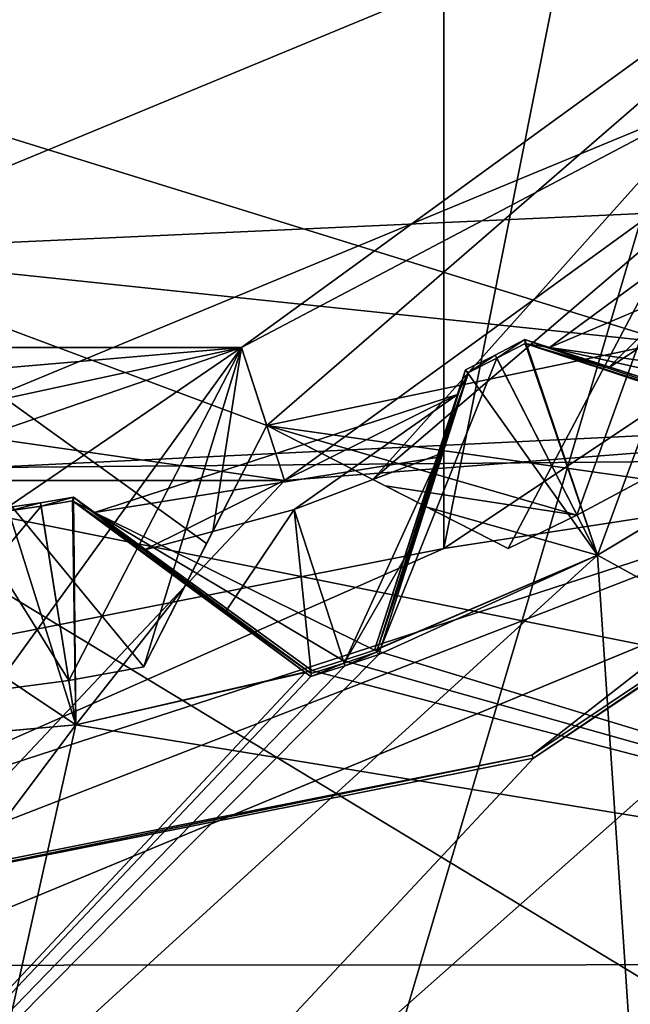
# Model space of a CAD drawing. Units: millimetres. Extents: x -30 to 30, y -145 to 29.
# Drawn here: x 0 to 2, y -60 to -58 of the extents above; entities that cross this region are included whole.
import ezdxf

# ---------------------------------------------------------------- set-up
doc = ezdxf.new("R2010")
doc.units = ezdxf.units.MM
doc.header["$LTSCALE"] = 81.481481
for name, color, linetype in [('100', 7, 'CONTINUOUS'), ('101', 7, 'CONTINUOUS'), ('102', 7, 'CONTINUOUS'), ('103', 7, 'CONTINUOUS'), ('104', 7, 'CONTINUOUS'), ('12', 7, 'CONTINUOUS'), ('138', 7, 'CONTINUOUS'), ('139', 7, 'CONTINUOUS'), ('140', 7, 'CONTINUOUS'), ('141', 7, 'CONTINUOUS'), ('15', 7, 'CONTINUOUS'), ('17', 7, 'CONTINUOUS'), ('173', 7, 'CONTINUOUS'), ('25', 7, 'CONTINUOUS'), ('26', 7, 'CONTINUOUS'), ('269', 7, 'CONTINUOUS'), ('27', 7, 'CONTINUOUS'), ('270', 7, 'CONTINUOUS'), ('323', 7, 'CONTINUOUS'), ('349', 7, 'CONTINUOUS'), ('350', 7, 'CONTINUOUS'), ('351', 7, 'CONTINUOUS'), ('352', 7, 'CONTINUOUS'), ('389', 7, 'CONTINUOUS'), ('464', 7, 'CONTINUOUS'), ('469', 7, 'CONTINUOUS'), ('480', 7, 'CONTINUOUS'), ('507', 7, 'CONTINUOUS'), ('508', 7, 'CONTINUOUS'), ('510', 7, 'CONTINUOUS'), ('54', 7, 'CONTINUOUS'), ('55', 7, 'CONTINUOUS'), ('562', 7, 'CONTINUOUS'), ('575', 7, 'CONTINUOUS'), ('582', 7, 'CONTINUOUS'), ('616', 7, 'CONTINUOUS'), ('716', 7, 'CONTINUOUS'), ('73', 7, 'CONTINUOUS'), ('75', 7, 'CONTINUOUS'), ('76', 7, 'CONTINUOUS'), ('90', 7, 'CONTINUOUS'), ('92', 7, 'CONTINUOUS')]:
    doc.layers.add(name, color=color, linetype=linetype)

msp = doc.modelspace()

# ---------------------------------------------------------------- linework, layer by layer
at = {"layer": '100', "linetype": 'CONTINUOUS'}
for points in [[(1.7706, -59.4749, 112.5463), (2.2202, -59.2063, 112.5463), (1.9244, -61.7585, 112.5463), (1.7706, -59.4749, 112.5463)], [(1.2843, -59.6954, 112.5463), (1.7706, -59.4749, 112.5463), (-0.9902, -61.99, 112.5463), (1.2843, -59.6954, 112.5463)], [(-0.9902, -61.99, 112.5463), (1.7706, -59.4749, 112.5463), (1.9244, -61.7585, 112.5463), (-0.9902, -61.99, 112.5463)], [(1.289, -59.6808, 112.5463), (1.7706, -59.4749, 112.5463), (1.2843, -59.6954, 112.5463), (1.289, -59.6808, 112.5463)], [(1.2089, -59.7207, 112.5463), (1.2843, -59.6954, 112.5463), (-0.9902, -61.99, 112.5463), (1.2089, -59.7207, 112.5463)], [(1.1331, -59.7445, 112.5463), (1.2089, -59.7207, 112.5463), (-0.9902, -61.99, 112.5463), (1.1331, -59.7445, 112.5463)], [(1.1207, -59.7355, 112.5463), (1.1331, -59.7445, 112.5463), (-0.9902, -61.99, 112.5463), (1.1207, -59.7355, 112.5463)], [(0.6101, -59.852, 112.5463), (1.1207, -59.7355, 112.5463), (-0.9902, -61.99, 112.5463), (0.6101, -59.852, 112.5463)], [(0.0885, -59.899, 112.5463), (0.6101, -59.852, 112.5463), (-0.9902, -61.99, 112.5463), (0.0885, -59.899, 112.5463)]]:
    msp.add_3dface(points, dxfattribs=at)
at = {"layer": '101', "linetype": 'CONTINUOUS'}
for points in [[(2.2327, -59.1976, 124.9463), (1.7707, -59.4748, 124.9463), (3.2341, -60.2799, 124.9463), (2.2327, -59.1976, 124.9463)], [(1.7707, -59.4748, 124.9463), (1.2746, -59.6858, 124.9463), (3.2341, -60.2799, 124.9463), (1.7707, -59.4748, 124.9463)], [(1.2746, -59.6858, 124.9463), (1.2052, -59.7091, 124.9463), (3.2341, -60.2799, 124.9463), (1.2746, -59.6858, 124.9463)], [(1.2052, -59.7091, 124.9463), (1.1353, -59.7311, 124.9463), (3.2341, -60.2799, 124.9463), (1.2052, -59.7091, 124.9463)], [(1.1353, -59.7311, 124.9463), (0.6102, -59.8519, 124.9463), (3.2341, -60.2799, 124.9463), (1.1353, -59.7311, 124.9463)], [(0.6102, -59.8519, 124.9463), (0.0732, -59.8993, 124.9463), (0.2736, -61.3574, 124.9463), (0.6102, -59.8519, 124.9463)], [(3.2341, -60.2799, 124.9463), (0.6102, -59.8519, 124.9463), (0.2736, -61.3574, 124.9463), (3.2341, -60.2799, 124.9463)]]:
    msp.add_3dface(points, dxfattribs=at)
at = {"layer": '102', "linetype": 'CONTINUOUS'}
for points in [[(1.6093, -58.995, 124.4463), (1.6093, -58.995, 113.9463), (1.5436, -59.0294, 113.9463), (1.6093, -58.995, 124.4463)], [(1.6093, -58.995, 124.4463), (1.5436, -59.0294, 113.9463), (1.5436, -59.0294, 124.4463), (1.6093, -58.995, 124.4463)], [(1.4771, -59.0624, 113.9463), (1.4771, -59.0624, 124.4463), (1.5436, -59.0294, 124.4463), (1.4771, -59.0624, 113.9463)], [(1.5436, -59.0294, 113.9463), (1.4771, -59.0624, 113.9463), (1.5436, -59.0294, 124.4463), (1.5436, -59.0294, 113.9463)], [(0.4585, -59.3689, 113.9463), (0.4585, -59.3689, 124.4463), (0.5319, -59.3581, 124.4463), (0.4585, -59.3689, 113.9463)], [(0.5319, -59.3581, 113.9463), (0.4585, -59.3689, 113.9463), (0.5319, -59.3581, 124.4463), (0.5319, -59.3581, 113.9463)], [(0.605, -59.3457, 124.4463), (0.605, -59.3457, 113.9463), (0.5319, -59.3581, 113.9463), (0.605, -59.3457, 124.4463)], [(0.605, -59.3457, 124.4463), (0.5319, -59.3581, 113.9463), (0.5319, -59.3581, 124.4463), (0.605, -59.3457, 124.4463)]]:
    msp.add_3dface(points, dxfattribs=at)
at = {"layer": '103', "linetype": 'CONTINUOUS'}
for points in [[(1.6093, -58.995, 124.4463), (1.5436, -59.0294, 124.4463), (1.7707, -59.4748, 124.9463), (1.6093, -58.995, 124.4463)], [(2.2327, -59.1976, 124.9463), (1.9111, -59.0931, 124.6821), (1.6093, -58.995, 124.4463), (2.2327, -59.1976, 124.9463)], [(2.2327, -59.1976, 124.9463), (1.6093, -58.995, 124.4463), (1.7707, -59.4748, 124.9463), (2.2327, -59.1976, 124.9463)], [(1.5436, -59.0294, 124.4463), (1.4771, -59.0624, 124.4463), (1.7707, -59.4748, 124.9463), (1.5436, -59.0294, 124.4463)], [(1.4771, -59.0624, 124.4463), (1.379, -59.3644, 124.6823), (1.7707, -59.4748, 124.9463), (1.4771, -59.0624, 124.4463)], [(0.5319, -59.3581, 124.4463), (0.4585, -59.3689, 124.4463), (0.6102, -59.8519, 124.9463), (0.5319, -59.3581, 124.4463)], [(0.605, -59.3457, 124.4463), (0.5319, -59.3581, 124.4463), (0.6102, -59.8519, 124.9463), (0.605, -59.3457, 124.4463)], [(1.1353, -59.7311, 124.9463), (0.8618, -59.5323, 124.6821), (0.605, -59.3457, 124.4463), (1.1353, -59.7311, 124.9463)], [(1.1353, -59.7311, 124.9463), (0.605, -59.3457, 124.4463), (0.6102, -59.8519, 124.9463), (1.1353, -59.7311, 124.9463)], [(1.379, -59.3644, 124.6823), (1.2746, -59.6858, 124.9463), (1.7707, -59.4748, 124.9463), (1.379, -59.3644, 124.6823)], [(0.4585, -59.3689, 124.4463), (0.2718, -59.6258, 124.6823), (0.6102, -59.8519, 124.9463), (0.4585, -59.3689, 124.4463)], [(0.2718, -59.6258, 124.6823), (0.0732, -59.8993, 124.9463), (0.6102, -59.8519, 124.9463), (0.2718, -59.6258, 124.6823)]]:
    msp.add_3dface(points, dxfattribs=at)
at = {"layer": '104', "linetype": 'CONTINUOUS'}
for points in [[(1.7706, -59.4749, 112.5463), (1.5472, -59.0365, 113.0383), (1.6101, -59.0036, 113.0383), (1.7706, -59.4749, 112.5463)], [(1.7706, -59.4749, 112.5463), (1.6101, -59.0036, 113.0383), (1.9082, -59.1026, 112.8038), (1.7706, -59.4749, 112.5463)], [(1.7706, -59.4749, 112.5463), (1.289, -59.6808, 112.5463), (1.5472, -59.0365, 113.0383), (1.7706, -59.4749, 112.5463)], [(1.289, -59.6808, 112.5463), (1.4836, -59.068, 113.0383), (1.5472, -59.0365, 113.0383), (1.289, -59.6808, 112.5463)], [(1.4836, -59.068, 113.0383), (1.289, -59.6808, 112.5463), (1.3885, -59.3673, 112.8039), (1.4836, -59.068, 113.0383)], [(2.2202, -59.2063, 112.5463), (1.7706, -59.4749, 112.5463), (1.9082, -59.1026, 112.8038), (2.2202, -59.2063, 112.5463)], [(0.6101, -59.852, 112.5463), (0.0885, -59.899, 112.5463), (0.5331, -59.3659, 113.0383), (0.6101, -59.852, 112.5463)], [(0.0885, -59.899, 112.5463), (0.4629, -59.3763, 113.0383), (0.5331, -59.3659, 113.0383), (0.0885, -59.899, 112.5463)], [(0.6101, -59.852, 112.5463), (0.5331, -59.3659, 113.0383), (0.6031, -59.3541, 113.0383), (0.6101, -59.852, 112.5463)], [(0.6101, -59.852, 112.5463), (0.6031, -59.3541, 113.0383), (0.856, -59.5404, 112.8038), (0.6101, -59.852, 112.5463)], [(1.1207, -59.7355, 112.5463), (0.6101, -59.852, 112.5463), (0.856, -59.5404, 112.8038), (1.1207, -59.7355, 112.5463)]]:
    msp.add_3dface(points, dxfattribs=at)
at = {"layer": '12', "color": 7, "linetype": 'CONTINUOUS', "true_color": 0xffcf6f}
for points in [[(2.3333, -58.3333, 111.0463), (3.1461, -59.147, 111.0463), (0, -59.3, 111.0463), (2.3333, -58.3333, 111.0463)], [(3.1461, -59.147, 111.0463), (0, -60.4498, 111.0463), (0, -59.3, 111.0463), (3.1461, -59.147, 111.0463)]]:
    msp.add_3dface(points, dxfattribs=at)
at = {"layer": '138', "linetype": 'CONTINUOUS'}
for points in [[(1.1354, -59.7311, 114.4463), (0.7735, -59.4681, 114.3066), (0.605, -59.3457, 124.4463), (1.1354, -59.7311, 114.4463)], [(0.8618, -59.5323, 124.6821), (1.1354, -59.7311, 114.4463), (0.605, -59.3457, 124.4463), (0.8618, -59.5323, 124.6821)], [(0.6519, -59.3798, 114.1472), (0.605, -59.3457, 113.9463), (0.605, -59.3457, 124.4463), (0.6519, -59.3798, 114.1472)], [(0.7735, -59.4681, 114.3066), (0.6519, -59.3798, 114.1472), (0.605, -59.3457, 124.4463), (0.7735, -59.4681, 114.3066)], [(1.1353, -59.7311, 124.9463), (1.1354, -59.7311, 114.4463), (0.8618, -59.5323, 124.6821), (1.1353, -59.7311, 124.9463)]]:
    msp.add_3dface(points, dxfattribs=at)
at = {"layer": '139', "linetype": 'CONTINUOUS'}
for points in [[(1.2746, -59.6858, 124.9463), (1.2745, -59.6858, 114.4463), (1.2052, -59.7091, 114.4463), (1.2746, -59.6858, 124.9463)], [(1.2746, -59.6858, 124.9463), (1.2052, -59.7091, 114.4463), (1.2052, -59.7091, 124.9463), (1.2746, -59.6858, 124.9463)], [(1.1354, -59.7311, 114.4463), (1.1353, -59.7311, 124.9463), (1.2052, -59.7091, 124.9463), (1.1354, -59.7311, 114.4463)], [(1.2052, -59.7091, 114.4463), (1.1354, -59.7311, 114.4463), (1.2052, -59.7091, 124.9463), (1.2052, -59.7091, 114.4463)]]:
    msp.add_3dface(points, dxfattribs=at)
at = {"layer": '140', "linetype": 'CONTINUOUS'}
for points in [[(1.379, -59.3644, 124.6823), (1.4771, -59.0624, 124.4463), (1.2745, -59.6858, 114.4463), (1.379, -59.3644, 124.6823)], [(1.2745, -59.6858, 114.4463), (1.4771, -59.0624, 124.4463), (1.4137, -59.2576, 114.3045), (1.2745, -59.6858, 114.4463)], [(1.4137, -59.2576, 114.3045), (1.4771, -59.0624, 124.4463), (1.4593, -59.1173, 114.1469), (1.4137, -59.2576, 114.3045)], [(1.4771, -59.0624, 124.4463), (1.4771, -59.0624, 113.9463), (1.4593, -59.1173, 114.1469), (1.4771, -59.0624, 124.4463)], [(1.2746, -59.6858, 124.9463), (1.379, -59.3644, 124.6823), (1.2745, -59.6858, 114.4463), (1.2746, -59.6858, 124.9463)]]:
    msp.add_3dface(points, dxfattribs=at)
at = {"layer": '141', "linetype": 'CONTINUOUS'}
for points in [[(2.2328, -59.1976, 114.4463), (1.8073, -59.0593, 114.3066), (1.6093, -58.995, 124.4463), (2.2328, -59.1976, 114.4463)], [(1.9111, -59.0931, 124.6821), (2.2328, -59.1976, 114.4463), (1.6093, -58.995, 124.4463), (1.9111, -59.0931, 124.6821)], [(1.6644, -59.0129, 114.1472), (1.6093, -58.995, 113.9463), (1.6093, -58.995, 124.4463), (1.6644, -59.0129, 114.1472)], [(1.8073, -59.0593, 114.3066), (1.6644, -59.0129, 114.1472), (1.6093, -58.995, 124.4463), (1.8073, -59.0593, 114.3066)]]:
    msp.add_3dface(points, dxfattribs=at)
at = {"layer": '15', "color": 7, "linetype": 'CONTINUOUS', "true_color": 0xffcf6f}
for points in [[(1.8748, -59.3053, 123.5463), (1.7252, -59.3858, 123.5463), (1.8748, -59.3053, 114.5463), (1.8748, -59.3053, 123.5463)], [(1.8748, -59.3053, 114.5463), (1.7252, -59.3858, 123.5463), (1.7252, -59.3858, 114.5463), (1.8748, -59.3053, 114.5463)], [(1.7252, -59.3858, 123.5463), (1.5721, -59.4596, 123.5463), (1.7252, -59.3858, 114.5463), (1.7252, -59.3858, 123.5463)], [(1.7252, -59.3858, 114.5463), (1.5721, -59.4596, 123.5463), (1.5721, -59.4596, 114.5463), (1.7252, -59.3858, 114.5463)], [(0.7617, -59.7229, 123.5463), (0.5945, -59.7532, 123.5463), (0.7617, -59.7229, 114.5463), (0.7617, -59.7229, 123.5463)], [(0.7617, -59.7229, 114.5463), (0.5945, -59.7532, 123.5463), (0.5945, -59.7532, 114.5463), (0.7617, -59.7229, 114.5463)], [(0.5945, -59.7532, 123.5463), (0.426, -59.776, 123.5463), (0.5945, -59.7532, 114.5463), (0.5945, -59.7532, 123.5463)], [(0.5945, -59.7532, 114.5463), (0.426, -59.776, 123.5463), (0.426, -59.776, 114.5463), (0.5945, -59.7532, 114.5463)]]:
    msp.add_3dface(points, dxfattribs=at)
at = {"layer": '17', "color": 7, "linetype": 'CONTINUOUS', "true_color": 0xffcf6f}
msp.add_3dface([(0, -58.7998, 124.5463), (1.9802, -57.9794, 124.5463), (0, -58.0998, 124.5463), (0, -58.7998, 124.5463)], dxfattribs=at)
at = {"layer": '173', "linetype": 'CONTINUOUS'}
for points in [[(3.3025, -60.4678, 124.7498), (0.342, -61.5453, 124.7498), (0.342, -61.7257, 115.0375), (3.3025, -60.4678, 124.7498)], [(3.4185, -60.606, 115.0375), (3.3025, -60.4678, 124.7498), (0.342, -61.7257, 115.0375), (3.4185, -60.606, 115.0375)]]:
    msp.add_3dface(points, dxfattribs=at)
at = {"layer": '25', "color": 7, "linetype": 'CONTINUOUS', "true_color": 0xffcf6f}
for points in [[(0, -60.45, 112.5463), (3.1461, -59.147, 111.0463), (3.1466, -59.1466, 112.5463), (0, -60.45, 112.5463)], [(0, -60.4498, 111.0463), (3.1461, -59.147, 111.0463), (0, -60.45, 112.5463), (0, -60.4498, 111.0463)]]:
    msp.add_3dface(points, dxfattribs=at)
at = {"layer": '26', "color": 7, "linetype": 'CONTINUOUS', "true_color": 0xffcf6f}
for points in [[(2.5628, -57.862, 113.765), (1.0352, -59.186, 114.1902), (0.9789, -59.0127, 113.765), (2.5628, -57.862, 113.765)], [(2.5628, -57.862, 113.765), (0.9789, -59.0127, 113.765), (2.8142, -58.0446, 112.8073), (2.5628, -57.862, 113.765)], [(1.2709, -59.3061, 114.3928), (1.0352, -59.186, 114.1902), (2.5628, -57.862, 113.765), (1.2709, -59.3061, 114.3928)], [(1.9691, -58.7102, 114.1902), (1.2709, -59.3061, 114.3928), (2.5628, -57.862, 113.765), (1.9691, -58.7102, 114.1902)], [(0.9789, -59.0127, 113.765), (1.0749, -59.3082, 112.8073), (2.8142, -58.0446, 112.8073), (0.9789, -59.0127, 113.765)], [(1.0749, -59.3082, 112.8073), (3.1466, -59.1466, 112.5463), (2.8142, -58.0446, 112.8073), (1.0749, -59.3082, 112.8073)], [(1.5721, -59.4596, 114.5463), (1.2709, -59.3061, 114.3928), (1.9691, -58.7102, 114.1902), (1.5721, -59.4596, 114.5463)], [(1.7252, -59.3858, 114.5463), (1.5721, -59.4596, 114.5463), (1.9691, -58.7102, 114.1902), (1.7252, -59.3858, 114.5463)], [(1.8748, -59.3053, 114.5463), (1.7252, -59.3858, 114.5463), (1.9691, -58.7102, 114.1902), (1.8748, -59.3053, 114.5463)], [(-0.9789, -59.0127, 113.765), (-1.0749, -59.3082, 112.8073), (1.0749, -59.3082, 112.8073), (-0.9789, -59.0127, 113.765)], [(-0.9151, -59.4217, 114.3928), (-1.0352, -59.186, 114.1902), (0.9789, -59.0127, 113.765), (-0.9151, -59.4217, 114.3928)], [(0.9789, -59.0127, 113.765), (-1.0352, -59.186, 114.1902), (-0.9789, -59.0127, 113.765), (0.9789, -59.0127, 113.765)], [(0.9789, -59.0127, 113.765), (-0.9789, -59.0127, 113.765), (1.0749, -59.3082, 112.8073), (0.9789, -59.0127, 113.765)], [(0, -59.35, 114.1902), (-0.9151, -59.4217, 114.3928), (0.9789, -59.0127, 113.765), (0, -59.35, 114.1902)], [(0.1969, -59.5469, 114.4011), (0, -59.35, 114.1902), (0.9789, -59.0127, 113.765), (0.1969, -59.5469, 114.4011)], [(0.426, -59.776, 114.5463), (0.1969, -59.5469, 114.4011), (0.9789, -59.0127, 113.765), (0.426, -59.776, 114.5463)], [(0.5945, -59.7532, 114.5463), (0.426, -59.776, 114.5463), (0.9789, -59.0127, 113.765), (0.5945, -59.7532, 114.5463)], [(0.7617, -59.7229, 114.5463), (0.5945, -59.7532, 114.5463), (0.9789, -59.0127, 113.765), (0.7617, -59.7229, 114.5463)], [(0.9151, -59.4217, 114.3928), (0.7617, -59.7229, 114.5463), (0.9789, -59.0127, 113.765), (0.9151, -59.4217, 114.3928)], [(1.0352, -59.186, 114.1902), (0.9151, -59.4217, 114.3928), (0.9789, -59.0127, 113.765), (1.0352, -59.186, 114.1902)], [(0, -60.45, 112.5463), (3.1466, -59.1466, 112.5463), (1.0749, -59.3082, 112.8073), (0, -60.45, 112.5463)], [(-1.0749, -59.3082, 112.8073), (0, -60.45, 112.5463), (1.0749, -59.3082, 112.8073), (-1.0749, -59.3082, 112.8073)]]:
    msp.add_3dface(points, dxfattribs=at)
at = {"layer": '269', "linetype": 'CONTINUOUS'}
for points in [[(2.3511, -58.7219, 114.3438), (2.3511, -58.5079, 114.1368), (1.6644, -59.0129, 114.1472), (2.3511, -58.7219, 114.3438)], [(1.6644, -59.0129, 114.1472), (2.3511, -58.5079, 114.1368), (1.795, -59.0586, 113.5927), (1.6644, -59.0129, 114.1472)], [(1.795, -59.0586, 113.5927), (2.3511, -58.5079, 114.1368), (2.0845, -58.8691, 113.5927), (1.795, -59.0586, 113.5927)], [(2.3511, -59.1116, 114.4463), (2.3511, -58.7219, 114.3438), (1.6644, -59.0129, 114.1472), (2.3511, -59.1116, 114.4463)], [(1.6093, -58.995, 113.9463), (1.6644, -59.0129, 114.1472), (1.6538, -59.0112, 113.7614), (1.6093, -58.995, 113.9463)], [(1.6644, -59.0129, 114.1472), (1.795, -59.0586, 113.5927), (1.6538, -59.0112, 113.7614), (1.6644, -59.0129, 114.1472)], [(2.2924, -59.1552, 114.4463), (2.3511, -59.1116, 114.4463), (1.6644, -59.0129, 114.1472), (2.2924, -59.1552, 114.4463)], [(2.2328, -59.1976, 114.4463), (2.2924, -59.1552, 114.4463), (1.6644, -59.0129, 114.1472), (2.2328, -59.1976, 114.4463)], [(2.2328, -59.1976, 114.4463), (1.6644, -59.0129, 114.1472), (1.8073, -59.0593, 114.3066), (2.2328, -59.1976, 114.4463)], [(1.4593, -59.1173, 114.1469), (1.4771, -59.0624, 113.9463), (1.464, -59.1079, 113.7614), (1.4593, -59.1173, 114.1469)], [(1.4137, -59.2576, 114.3045), (1.4593, -59.1173, 114.1469), (0.6519, -59.3798, 114.1472), (1.4137, -59.2576, 114.3045)], [(0.6519, -59.3798, 114.1472), (1.4593, -59.1173, 114.1469), (0.762, -59.4636, 113.5927), (0.6519, -59.3798, 114.1472)], [(0.762, -59.4636, 113.5927), (1.4593, -59.1173, 114.1469), (1.0959, -59.3729, 113.5927), (0.762, -59.4636, 113.5927)], [(1.4593, -59.1173, 114.1469), (1.4194, -59.25, 113.5927), (1.0959, -59.3729, 113.5927), (1.4593, -59.1173, 114.1469)], [(1.4593, -59.1173, 114.1469), (1.464, -59.1079, 113.7614), (1.4194, -59.25, 113.5927), (1.4593, -59.1173, 114.1469)], [(1.2745, -59.6858, 114.4463), (1.4137, -59.2576, 114.3045), (0.6519, -59.3798, 114.1472), (1.2745, -59.6858, 114.4463)], [(0.605, -59.3457, 113.9463), (0.6519, -59.3798, 114.1472), (0.6424, -59.3749, 113.7614), (0.605, -59.3457, 113.9463)], [(0.6519, -59.3798, 114.1472), (0.762, -59.4636, 113.5927), (0.6424, -59.3749, 113.7614), (0.6519, -59.3798, 114.1472)], [(1.2052, -59.7091, 114.4463), (1.2745, -59.6858, 114.4463), (0.6519, -59.3798, 114.1472), (1.2052, -59.7091, 114.4463)], [(1.1354, -59.7311, 114.4463), (1.2052, -59.7091, 114.4463), (0.6519, -59.3798, 114.1472), (1.1354, -59.7311, 114.4463)], [(1.1354, -59.7311, 114.4463), (0.6519, -59.3798, 114.1472), (0.7735, -59.4681, 114.3066), (1.1354, -59.7311, 114.4463)]]:
    msp.add_3dface(points, dxfattribs=at)
at = {"layer": '27', "color": 7, "linetype": 'CONTINUOUS', "true_color": 0xffcf6f}
for points in [[(1.9802, -57.9794, 124.5463), (0, -58.7998, 124.5463), (1.9691, -58.7102, 123.9963), (1.9802, -57.9794, 124.5463)], [(1.9691, -58.7102, 123.9963), (0, -58.7998, 124.5463), (1.9229, -59.0017, 123.7815), (1.9691, -58.7102, 123.9963)], [(0.426, -59.776, 123.5463), (0.5945, -59.7532, 123.5463), (0, -58.7998, 124.5463), (0.426, -59.776, 123.5463)], [(0.5945, -59.7532, 123.5463), (0.7617, -59.7229, 123.5463), (0, -58.7998, 124.5463), (0.5945, -59.7532, 123.5463)], [(0, -58.7998, 124.5463), (0.7617, -59.7229, 123.5463), (0.9012, -59.449, 123.7815), (0, -58.7998, 124.5463)], [(1.9229, -59.0017, 123.7815), (0, -58.7998, 124.5463), (1.0352, -59.186, 123.9963), (1.9229, -59.0017, 123.7815)], [(1.0352, -59.186, 123.9963), (0, -58.7998, 124.5463), (0.9012, -59.449, 123.7815), (1.0352, -59.186, 123.9963)], [(1.8748, -59.3053, 123.5463), (1.9229, -59.0017, 123.7815), (1.0352, -59.186, 123.9963), (1.8748, -59.3053, 123.5463)], [(1.7252, -59.3858, 123.5463), (1.8748, -59.3053, 123.5463), (1.0352, -59.186, 123.9963), (1.7252, -59.3858, 123.5463)], [(1.2983, -59.3201, 123.7814), (1.7252, -59.3858, 123.5463), (1.0352, -59.186, 123.9963), (1.2983, -59.3201, 123.7814)], [(1.5721, -59.4596, 123.5463), (1.7252, -59.3858, 123.5463), (1.2983, -59.3201, 123.7814), (1.5721, -59.4596, 123.5463)]]:
    msp.add_3dface(points, dxfattribs=at)
at = {"layer": '270', "linetype": 'CONTINUOUS'}
for points in [[(2.0109, -59.1303, 113.4186), (1.795, -59.0586, 113.5927), (2.0845, -58.8691, 113.5927), (2.0109, -59.1303, 113.4186)], [(1.4194, -59.25, 113.5927), (1.2071, -59.715, 113.2329), (1.0959, -59.3729, 113.5927), (1.4194, -59.25, 113.5927)], [(1.2071, -59.715, 113.2329), (1.4194, -59.25, 113.5927), (1.3506, -59.4667, 113.4186), (1.2071, -59.715, 113.2329)], [(0.9451, -59.5985, 113.4186), (0.762, -59.4636, 113.5927), (1.0959, -59.3729, 113.5927), (0.9451, -59.5985, 113.4186)], [(1.1342, -59.7379, 113.2329), (0.9451, -59.5985, 113.4186), (1.0959, -59.3729, 113.5927), (1.1342, -59.7379, 113.2329)], [(1.2071, -59.715, 113.2329), (1.1342, -59.7379, 113.2329), (1.0959, -59.3729, 113.5927), (1.2071, -59.715, 113.2329)], [(1.2795, -59.6907, 113.2329), (1.2071, -59.715, 113.2329), (1.3506, -59.4667, 113.4186), (1.2795, -59.6907, 113.2329)]]:
    msp.add_3dface(points, dxfattribs=at)
at = {"layer": '323', "linetype": 'CONTINUOUS'}
for points in [[(1.5436, -59.0294, 113.9463), (1.6093, -58.995, 113.9463), (1.5472, -59.0365, 113.0383), (1.5436, -59.0294, 113.9463)], [(1.5472, -59.0365, 113.0383), (1.6093, -58.995, 113.9463), (1.6101, -59.0036, 113.0383), (1.5472, -59.0365, 113.0383)], [(1.4771, -59.0624, 113.9463), (1.5436, -59.0294, 113.9463), (1.4836, -59.068, 113.0383), (1.4771, -59.0624, 113.9463)], [(1.4836, -59.068, 113.0383), (1.5436, -59.0294, 113.9463), (1.5472, -59.0365, 113.0383), (1.4836, -59.068, 113.0383)], [(0.4585, -59.3689, 113.9463), (0.5319, -59.3581, 113.9463), (0.4629, -59.3763, 113.0383), (0.4585, -59.3689, 113.9463)], [(0.4629, -59.3763, 113.0383), (0.5319, -59.3581, 113.9463), (0.5331, -59.3659, 113.0383), (0.4629, -59.3763, 113.0383)], [(0.5319, -59.3581, 113.9463), (0.605, -59.3457, 113.9463), (0.5331, -59.3659, 113.0383), (0.5319, -59.3581, 113.9463)], [(0.5331, -59.3659, 113.0383), (0.605, -59.3457, 113.9463), (0.6031, -59.3541, 113.0383), (0.5331, -59.3659, 113.0383)]]:
    msp.add_3dface(points, dxfattribs=at)
at = {"layer": '349', "linetype": 'CONTINUOUS'}
for points in [[(0.6031, -59.3541, 113.0383), (0.605, -59.3457, 113.9463), (0.6424, -59.3749, 113.7614), (0.6031, -59.3541, 113.0383)], [(0.856, -59.5404, 112.8038), (0.6031, -59.3541, 113.0383), (1.1342, -59.7379, 113.2329), (0.856, -59.5404, 112.8038)], [(1.1342, -59.7379, 113.2329), (0.6031, -59.3541, 113.0383), (0.762, -59.4636, 113.5927), (1.1342, -59.7379, 113.2329)], [(0.762, -59.4636, 113.5927), (0.6031, -59.3541, 113.0383), (0.6424, -59.3749, 113.7614), (0.762, -59.4636, 113.5927)], [(0.9451, -59.5985, 113.4186), (1.1342, -59.7379, 113.2329), (0.762, -59.4636, 113.5927), (0.9451, -59.5985, 113.4186)], [(1.1331, -59.7445, 112.5463), (1.1207, -59.7355, 112.5463), (0.856, -59.5404, 112.8038), (1.1331, -59.7445, 112.5463)], [(1.1331, -59.7445, 112.5463), (0.856, -59.5404, 112.8038), (1.1342, -59.7379, 113.2329), (1.1331, -59.7445, 112.5463)]]:
    msp.add_3dface(points, dxfattribs=at)
at = {"layer": '350', "linetype": 'CONTINUOUS'}
for points in [[(1.2795, -59.6907, 113.2329), (1.2089, -59.7207, 112.5463), (1.2071, -59.715, 113.2329), (1.2795, -59.6907, 113.2329)], [(1.2843, -59.6954, 112.5463), (1.2089, -59.7207, 112.5463), (1.2795, -59.6907, 113.2329), (1.2843, -59.6954, 112.5463)], [(1.2089, -59.7207, 112.5463), (1.1331, -59.7445, 112.5463), (1.2071, -59.715, 113.2329), (1.2089, -59.7207, 112.5463)], [(1.1331, -59.7445, 112.5463), (1.1342, -59.7379, 113.2329), (1.2071, -59.715, 113.2329), (1.1331, -59.7445, 112.5463)]]:
    msp.add_3dface(points, dxfattribs=at)
at = {"layer": '351', "linetype": 'CONTINUOUS'}
for points in [[(1.4836, -59.068, 113.0383), (1.2795, -59.6907, 113.2329), (1.3506, -59.4667, 113.4186), (1.4836, -59.068, 113.0383)], [(1.2795, -59.6907, 113.2329), (1.4836, -59.068, 113.0383), (1.3885, -59.3673, 112.8039), (1.2795, -59.6907, 113.2329)], [(1.4194, -59.25, 113.5927), (1.4836, -59.068, 113.0383), (1.3506, -59.4667, 113.4186), (1.4194, -59.25, 113.5927)], [(1.464, -59.1079, 113.7614), (1.4836, -59.068, 113.0383), (1.4194, -59.25, 113.5927), (1.464, -59.1079, 113.7614)], [(1.4771, -59.0624, 113.9463), (1.4836, -59.068, 113.0383), (1.464, -59.1079, 113.7614), (1.4771, -59.0624, 113.9463)], [(1.289, -59.6808, 112.5463), (1.2795, -59.6907, 113.2329), (1.3885, -59.3673, 112.8039), (1.289, -59.6808, 112.5463)], [(1.289, -59.6808, 112.5463), (1.2843, -59.6954, 112.5463), (1.2795, -59.6907, 113.2329), (1.289, -59.6808, 112.5463)]]:
    msp.add_3dface(points, dxfattribs=at)
at = {"layer": '352', "linetype": 'CONTINUOUS'}
for points in [[(1.6101, -59.0036, 113.0383), (1.6093, -58.995, 113.9463), (1.6538, -59.0112, 113.7614), (1.6101, -59.0036, 113.0383)], [(1.9082, -59.1026, 112.8038), (1.6101, -59.0036, 113.0383), (2.2338, -59.2045, 113.2329), (1.9082, -59.1026, 112.8038)], [(2.2338, -59.2045, 113.2329), (1.6101, -59.0036, 113.0383), (1.795, -59.0586, 113.5927), (2.2338, -59.2045, 113.2329)], [(1.795, -59.0586, 113.5927), (1.6101, -59.0036, 113.0383), (1.6538, -59.0112, 113.7614), (1.795, -59.0586, 113.5927)], [(2.0109, -59.1303, 113.4186), (2.2338, -59.2045, 113.2329), (1.795, -59.0586, 113.5927), (2.0109, -59.1303, 113.4186)]]:
    msp.add_3dface(points, dxfattribs=at)
at = {"layer": '389', "linetype": 'CONTINUOUS'}
for points in [[(3.2341, -60.2799, 124.9463), (0.2736, -61.3574, 124.9463), (0.3215, -61.4892, 124.8889), (3.2341, -60.2799, 124.9463)], [(3.2341, -60.2799, 124.9463), (0.3215, -61.4892, 124.8889), (3.2821, -60.4116, 124.8889), (3.2341, -60.2799, 124.9463)], [(0.3215, -61.4892, 124.8889), (0.342, -61.5453, 124.7498), (3.2821, -60.4116, 124.8889), (0.3215, -61.4892, 124.8889)], [(0.342, -61.5453, 124.7498), (3.3025, -60.4678, 124.7498), (3.2821, -60.4116, 124.8889), (0.342, -61.5453, 124.7498)]]:
    msp.add_3dface(points, dxfattribs=at)
at = {"layer": '464', "color": 7, "linetype": 'CONTINUOUS', "true_color": 0xc9cdce}
for points in [[(-0.0011, -73.0343, 126.5696), (17.0344, -56.0004, 126.571), (0, -56, 127.1599), (-0.0011, -73.0343, 126.5696)], [(-0.0011, -73.0343, 126.5696), (15.352, -63.3817, 126.5706), (17.0344, -56.0004, 126.571), (-0.0011, -73.0343, 126.5696)]]:
    msp.add_3dface(points, dxfattribs=at)
at = {"layer": '469', "color": 7, "linetype": 'CONTINUOUS', "true_color": 0xc9cdce}
for points in [[(3.6443, -60.3414, 124.9465), (0.0014, -61.6672, 124.9465), (3.0065, -59.0051, 124.9465), (3.6443, -60.3414, 124.9465)], [(3.0065, -59.0051, 124.9465), (0.0014, -61.6672, 124.9465), (1.6285, -59.9261, 124.9465), (3.0065, -59.0051, 124.9465)], [(1.6285, -59.9261, 124.9465), (0.0014, -61.6672, 124.9465), (0.0015, -60.25, 124.9465), (1.6285, -59.9261, 124.9465)]]:
    msp.add_3dface(points, dxfattribs=at)
at = {"layer": '480', "color": 7, "linetype": 'CONTINUOUS', "true_color": 0xc9cdce}
msp.add_3dface([(0.0014, -61.6672, 124.9465), (3.6443, -60.3414, 124.9465), (3.7607, -60.4802, 115.1965), (0.0014, -61.6672, 124.9465)], dxfattribs=at)
at = {"layer": '507', "color": 7, "linetype": 'CONTINUOUS', "true_color": 0xc9cdce}
for points in [[(3.0013, -58.9999, 125.1639), (1.6285, -59.9261, 124.9465), (1.625, -59.9195, 125.1639), (3.0013, -58.9999, 125.1639)], [(3.0065, -59.0051, 124.9465), (1.6285, -59.9261, 124.9465), (3.0013, -58.9999, 125.1639), (3.0065, -59.0051, 124.9465)], [(1.6285, -59.9261, 124.9465), (0.0015, -60.25, 124.9465), (1.625, -59.9195, 125.1639), (1.6285, -59.9261, 124.9465)], [(0.0015, -60.25, 124.9465), (0.0015, -60.2424, 125.164), (1.625, -59.9195, 125.1639), (0.0015, -60.25, 124.9465)]]:
    msp.add_3dface(points, dxfattribs=at)
at = {"layer": '508', "color": 7, "linetype": 'CONTINUOUS', "true_color": 0xc9cdce}
for points in [[(0.0015, -59.7427, 125.6465), (0.0016, -52.2573, 125.6465), (1.429, -52.5404, 125.6465), (0.0015, -59.7427, 125.6465)], [(1.4289, -59.4596, 125.6465), (0.0015, -59.7427, 125.6465), (1.429, -52.5404, 125.6465), (1.4289, -59.4596, 125.6465)], [(2.6451, -53.3509, 125.6465), (1.4289, -59.4596, 125.6465), (1.429, -52.5404, 125.6465), (2.6451, -53.3509, 125.6465)], [(2.645, -58.6492, 125.6465), (1.4289, -59.4596, 125.6465), (2.6451, -53.3509, 125.6465), (2.645, -58.6492, 125.6465)]]:
    msp.add_3dface(points, dxfattribs=at)
at = {"layer": '510', "color": 7, "linetype": 'CONTINUOUS', "true_color": 0xc9cdce}
for points in [[(1.4289, -59.4596, 125.6465), (2.645, -58.6492, 125.6465), (2.4055, -59.309, 125.5062), (1.4289, -59.4596, 125.6465)], [(3.0013, -58.9999, 125.1639), (1.625, -59.9195, 125.1639), (2.4055, -59.309, 125.5062), (3.0013, -58.9999, 125.1639)], [(0.0015, -60.09, 125.5062), (1.4289, -59.4596, 125.6465), (2.4055, -59.309, 125.5062), (0.0015, -60.09, 125.5062)], [(1.625, -59.9195, 125.1639), (0.0015, -60.2424, 125.164), (2.4055, -59.309, 125.5062), (1.625, -59.9195, 125.1639)], [(0.0015, -60.2424, 125.164), (0.0015, -60.09, 125.5062), (2.4055, -59.309, 125.5062), (0.0015, -60.2424, 125.164)], [(0.0015, -59.7427, 125.6465), (1.4289, -59.4596, 125.6465), (0.0015, -60.09, 125.5062), (0.0015, -59.7427, 125.6465)]]:
    msp.add_3dface(points, dxfattribs=at)
at = {"layer": '54', "color": 7, "linetype": 'CONTINUOUS', "true_color": 0xffcf6f}
for points in [[(1.5721, -59.4596, 123.5463), (1.0352, -59.186, 114.1902), (1.2709, -59.3061, 114.3928), (1.5721, -59.4596, 123.5463)], [(1.0352, -59.186, 114.1902), (1.5721, -59.4596, 123.5463), (1.2983, -59.3201, 123.7814), (1.0352, -59.186, 114.1902)], [(1.0352, -59.186, 114.1902), (1.2983, -59.3201, 123.7814), (1.0352, -59.186, 123.9963), (1.0352, -59.186, 114.1902)], [(1.5721, -59.4596, 114.5463), (1.5721, -59.4596, 123.5463), (1.2709, -59.3061, 114.3928), (1.5721, -59.4596, 114.5463)]]:
    msp.add_3dface(points, dxfattribs=at)
at = {"layer": '55', "color": 7, "linetype": 'CONTINUOUS', "true_color": 0xffcf6f}
for points in [[(0.7617, -59.7229, 123.5463), (0.7617, -59.7229, 114.5463), (1.0352, -59.186, 123.9963), (0.7617, -59.7229, 123.5463)], [(0.7617, -59.7229, 123.5463), (1.0352, -59.186, 123.9963), (0.9012, -59.449, 123.7815), (0.7617, -59.7229, 123.5463)], [(0.7617, -59.7229, 114.5463), (0.9151, -59.4217, 114.3928), (1.0352, -59.186, 123.9963), (0.7617, -59.7229, 114.5463)], [(0.9151, -59.4217, 114.3928), (1.0352, -59.186, 114.1902), (1.0352, -59.186, 123.9963), (0.9151, -59.4217, 114.3928)]]:
    msp.add_3dface(points, dxfattribs=at)
at = {"layer": '562', "color": 7, "linetype": 'CONTINUOUS'}
for points in [[(5.1422, -67.923, 46.3126), (0.0003, -67.8392, 45.4102), (5.415, -46.7539, 44.6863), (5.1422, -67.923, 46.3126)], [(5.415, -46.7539, 44.6863), (0.0003, -67.8392, 45.4102), (0.0003, -65.0287, 45.0248), (5.415, -46.7539, 44.6863)], [(0.0003, -52.5521, 43.9219), (5.415, -46.7539, 44.6863), (0.0003, -65.0287, 45.0248), (0.0003, -52.5521, 43.9219)]]:
    msp.add_3dface(points, dxfattribs=at)
at = {"layer": '575', "color": 7, "linetype": 'CONTINUOUS'}
for points in [[(5.3064, -59.2369, 47.8952), (4.9957, -42.5181, 47.1945), (-0.0004, -42.6257, 46.338), (5.3064, -59.2369, 47.8952)], [(5.3064, -59.2369, 47.8952), (-0.0004, -42.6257, 46.338), (-0.0006, -44.3211, 46.3291), (5.3064, -59.2369, 47.8952)], [(-0.0022, -59.2834, 46.8718), (5.3064, -59.2369, 47.8952), (-0.0006, -44.3211, 46.3291), (-0.0022, -59.2834, 46.8718)], [(-0.0022, -59.2834, 46.8718), (3.0493, -61.1313, 47.4086), (5.3064, -59.2369, 47.8952), (-0.0022, -59.2834, 46.8718)], [(-0.0022, -61.2223, 47.076), (3.0493, -61.1313, 47.4086), (-0.0022, -59.2834, 46.8718), (-0.0022, -61.2223, 47.076)]]:
    msp.add_3dface(points, dxfattribs=at)
at = {"layer": '582', "color": 7, "linetype": 'CONTINUOUS'}
for points in [[(4.0069, -59.3138, 69.4063), (1.6082, -60.945, 69.4901), (3.0565, -60.2069, 71.5463), (4.0069, -59.3138, 69.4063)], [(3.0565, -60.2069, 71.5463), (1.6082, -60.945, 69.4901), (1.6069, -60.9455, 71.5463), (3.0565, -60.2069, 71.5463)]]:
    msp.add_3dface(points, dxfattribs=at)
at = {"layer": '616', "color": 7, "linetype": 'CONTINUOUS'}
msp.add_3dface([(1.6082, -60.945, 69.4901), (4.0069, -59.3138, 69.4063), (12.0947, -60.5788, 69.1239), (1.6082, -60.945, 69.4901)], dxfattribs=at)
at = {"layer": '716', "color": 7, "linetype": 'CONTINUOUS'}
msp.add_3dface([(3.0565, -60.2069, 71.5463), (1.6069, -60.9455, 71.5463), (2.6732, -60.6301, 71.8998), (3.0565, -60.2069, 71.5463)], dxfattribs=at)
at = {"layer": '73', "color": 7, "linetype": 'CONTINUOUS', "true_color": 0xffcf6f}
for points in [[(2.3333, -58.3333, 109.5463), (0, -59.3, 109.5463), (6.27, -60.5549, 109.5463), (2.3333, -58.3333, 109.5463)], [(6.27, -60.5549, 109.5463), (0, -59.3, 109.5463), (-6.27, -60.5549, 109.5463), (6.27, -60.5549, 109.5463)]]:
    msp.add_3dface(points, dxfattribs=at)
at = {"layer": '75', "color": 7, "linetype": 'CONTINUOUS', "true_color": 0xffcf6f}
for points in [[(0, -59.3, 109.5463), (2.3333, -58.3333, 109.5463), (0, -59.3, 111.0463), (0, -59.3, 109.5463)], [(2.3333, -58.3333, 109.5463), (2.3333, -58.3333, 111.0463), (0, -59.3, 111.0463), (2.3333, -58.3333, 109.5463)]]:
    msp.add_3dface(points, dxfattribs=at)
at = {"layer": '76', "color": 5, "linetype": 'CONTINUOUS'}
for points in [[(-7.75, -56, 70.7463), (7.75, -56, 70.7463), (6.3911, -60.3832, 70.7463), (-7.75, -56, 70.7463)], [(-6.3855, -60.3913, 70.7463), (-7.75, -56, 70.7463), (6.3911, -60.3832, 70.7463), (-6.3855, -60.3913, 70.7463)], [(4.6638, -62.1896, 70.7463), (-6.3855, -60.3913, 70.7463), (6.3911, -60.3832, 70.7463), (4.6638, -62.1896, 70.7463)], [(-4.6562, -62.1953, 70.7463), (-6.3855, -60.3913, 70.7463), (4.6638, -62.1896, 70.7463), (-4.6562, -62.1953, 70.7463)]]:
    msp.add_3dface(points, dxfattribs=at)
at = {"layer": '90', "color": 7, "linetype": 'CONTINUOUS', "true_color": 0xffcf6f}
for points in [[(7.5, -50.5859, 79.1463), (-7.5, -50.5859, 79.1463), (-7.5, -61.4141, 79.1463), (7.5, -50.5859, 79.1463)], [(7.5, -50.5859, 79.1463), (-7.5, -61.4141, 79.1463), (7.5, -61.4141, 79.1463), (7.5, -50.5859, 79.1463)]]:
    msp.add_3dface(points, dxfattribs=at)
at = {"layer": '92', "color": 7, "linetype": 'CONTINUOUS', "true_color": 0xffcf6f}
for points in [[(-7.5, -50.5859, 83.0463), (7.5, -50.5859, 83.0463), (7.5, -61.4141, 83.0463), (-7.5, -50.5859, 83.0463)], [(-7.5, -50.5859, 83.0463), (7.5, -61.4141, 83.0463), (-7.5, -61.4141, 83.0463), (-7.5, -50.5859, 83.0463)]]:
    msp.add_3dface(points, dxfattribs=at)

doc.saveas('drawing.dxf')
